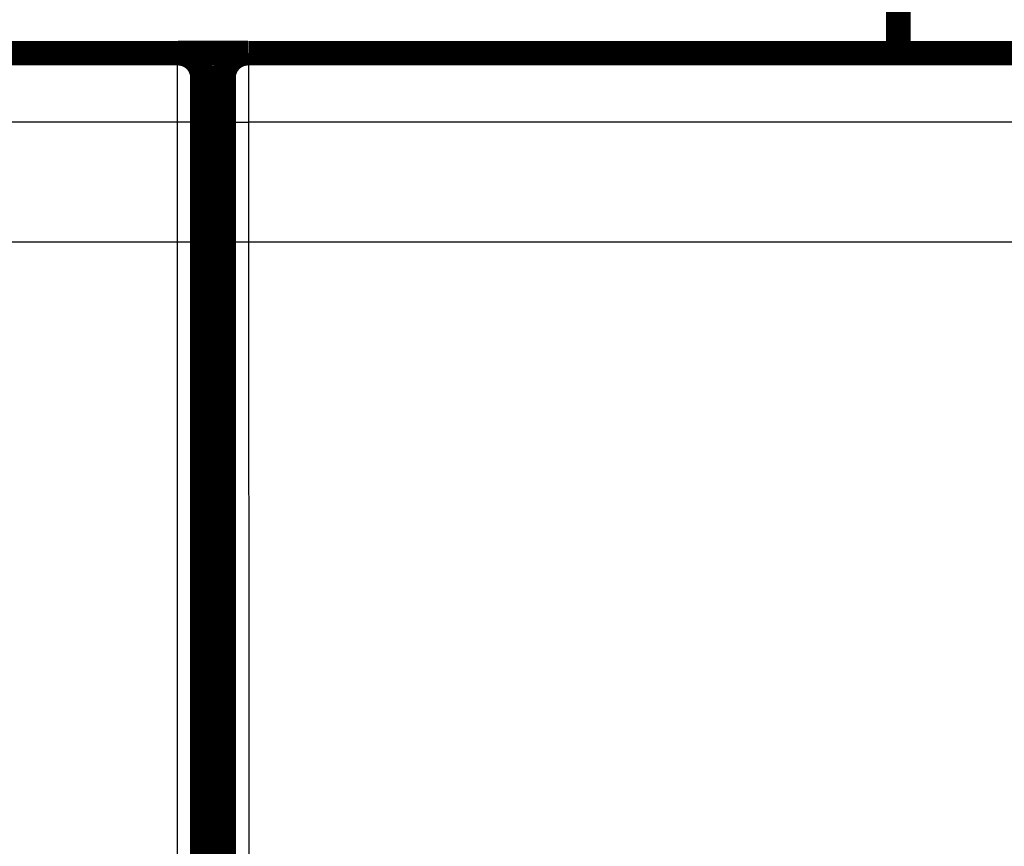
# Model space of a CAD drawing. Extents: x 12 to 1227, y 6 to 662.
# Drawn here: x 362 to 390, y 212 to 235 of the extents above; entities that cross this region are included whole.
import ezdxf

# ---------------------------------------------------------------- set-up
doc = ezdxf.new("R2010")
doc.units = 0
doc.linetypes.add('HIDDENNEW0', pattern=[4.5, 1.5, -1.5, 1.5])
doc.layers.add('MUOTOVIIVAT', color=40, linetype='HIDDENNEW0')
doc.layers.add('TANGVIIVATNONDEF', color=3, linetype='HIDDENNEW0')

msp = doc.modelspace()

# ---------------------------------------------------------------- linework, layer by layer
at = {"color": 3, "linetype": 'CONTINUOUS'}
msp.add_line((11.769688, 228.97392), (515.72631, 228.97392), dxfattribs=at)
at = {"layer": 'MUOTOVIIVAT', "color": 40, "linetype": 'CONTINUOUS', "const_width": 0.7}
for points in [[(386.92097, 239.20489), (386.92097, 234.35378)], [(304.42148, 234.34751), (366.42082, 234.34751)], [(362.82101, 234.35378), (362.82101, 234.34755)], [(365.92101, 234.35378), (365.92101, 234.34755)], [(366.42082, 234.34751), (366.42082, 234.34751)], [(366.42112, 234.35378), (368.42118, 234.35378)], [(368.42118, 234.34751), (368.42118, 234.34751)], [(368.42148, 234.34751), (430.42082, 234.34751)], [(368.92101, 234.35378), (368.92101, 234.34755)], [(372.02101, 234.35378), (372.02101, 234.34755)], [(367.12115, 204.34751), (367.12115, 233.64751)], [(367.72115, 233.64751), (367.72115, 204.34751)], [(367.72115, 229.35378), (367.12115, 229.35378)]]:
    msp.add_lwpolyline(points, dxfattribs=at)
for points in [[(367.12079, 233.64751, 0.41419126), (366.42082, 234.34754)], [(368.42112, 234.34751, 0.41419126), (367.72118, 233.64751)]]:
    msp.add_lwpolyline(points, format="xyb", dxfattribs=at)
at = {"layer": 'TANGVIIVATNONDEF', "color": 3, "linetype": 'CONTINUOUS'}
for p, q in [((366.40948, 232.38242), (304.43282, 232.38242)), ((366.40571, 207.67249), (366.40948, 232.38242)), ((367.10945, 232.3702), (367.10569, 207.66028)), ((367.73661, 207.66028), (367.73285, 232.3702)), ((430.40948, 232.38242), (368.43282, 232.38242)), ((368.43282, 232.38242), (368.43659, 207.67249))]:
    msp.add_line(p, q, dxfattribs=at)
for points in [[(371.54041, 66.953326, -0.000000001), (365.11783, 66.953328)], [(246.12098, 236.66191), (252.52097, 236.66191), (258.92098, 236.66191), (265.32104, 236.66191), (271.72098, 236.66191), (278.12077, 236.66191), (284.52098, 236.66191, -0.000000001), (290.92181, 236.66191), (297.32098, 236.66191), (303.71769, 236.66191), (310.12098, 236.66191), (316.53394, 236.66191), (322.92098, 236.66191), (329.26982, 236.66191), (335.72097, 236.66191), (342.32282, 236.66191), (348.52097, 236.66191), (354.12448, 236.66191), (361.32097, 236.66191), (372.40521, 236.66191), (386.92097, 236.66191)], [(397.2307, 66.953319, -0.000000003), (390.80812, 66.953321)], [(220.52098, 236.6619, -0.000000003), (226.92098, 236.6619)], [(169.32098, 236.66189, -0.000000004), (175.72098, 236.6619)], [(236.65336, 66.953357, 0.000000007), (230.24379, 66.953357)], [(191.70835, 66.953354, 0.000000022), (180.58502, 66.953352)], [(413.84597, 236.66191, -0.000000016), (414.12097, 236.66191)], [(414.39598, 236.66191, -0.000000022), (414.67098, 236.66191, -0.000000024), (414.94598, 236.66191, -0.000000027), (415.22098, 236.66191, -0.000000029), (415.49598, 236.66191, -0.000000032), (415.77098, 236.66191, -0.000000034), (416.04598, 236.66191, -0.000000037), (416.32098, 236.66191, -0.00000004), (416.59598, 236.66191, -0.000000042), (416.87098, 236.66191, -0.000000045), (417.14598, 236.66191, -0.000000047), (417.42098, 236.66191, -0.00000005), (417.69599, 236.66191, -0.000000052), (417.97099, 236.66191, -0.000000055), (418.24598, 236.66191, -0.000000057), (418.52099, 236.66191, -0.00000006), (418.79602, 236.6619, -0.000000062), (419.07099, 236.6619, -0.000000064), (419.34585, 236.6619, -0.000000068), (419.62099, 236.6619, -0.000000072), (419.89655, 236.6619, -0.000000072), (420.17099, 236.6619, -0.000000069), (420.44379, 236.6619, -0.00000008), (420.72099, 236.6619, -0.0000001), (421.00466, 236.6619, -0.000000076), (421.27099, 236.66189)], [(421.51176, 236.66189, -0.000000116), (421.82099, 236.66189, -0.00000021), (422.29726, 236.66189, -0.000000104), (422.92099, 236.66188, -0.000000054)], [(366.40952, 232.3824), (366.40952, 232.42676, -0.000035182), (366.40953, 232.47106, -0.000035439), (366.40954, 232.51531, -0.000035367), (366.40956, 232.55949, -0.000034988), (366.40958, 232.60357, -0.000034804), (366.40962, 232.64752, -0.000034697), (366.40965, 232.69132, -0.000034662), (366.4097, 232.73496, -0.000034618), (366.40975, 232.77841, -0.000034674), (366.4098, 232.82165, -0.000034744), (366.40986, 232.86465, -0.00003491), (366.40993, 232.90741, -0.000035088), (366.41, 232.94988, -0.000035366), (366.41008, 232.99207, -0.000035662), (366.41017, 233.03393, -0.000036064), (366.41025, 233.07545, -0.000036493), (366.41035, 233.11661, -0.000037025), (366.41045, 233.15739, -0.000037577), (366.41055, 233.19776, -0.00003822), (366.41066, 233.23771, -0.000038857), (366.41078, 233.27721, -0.000039624), (366.4109, 233.31627, -0.000040424), (366.41102, 233.35484, -0.000041363), (366.41115, 233.39293, -0.000042342), (366.41128, 233.43049, -0.000043477), (366.41142, 233.46754, -0.000044669), (366.41157, 233.50402, -0.000046037), (366.41171, 233.53996, -0.000047481), (366.41187, 233.57529, -0.000049131), (366.41202, 233.61003, -0.000050882), (366.41218, 233.64415, -0.000052869), (366.41235, 233.67763, -0.000054979), (366.41252, 233.71045, -0.000057406), (366.41269, 233.7426, -0.000060042), (366.41287, 233.77405, -0.000062888), (366.41305, 233.80481, -0.000065759), (366.41324, 233.83482, -0.000068904), (366.41343, 233.86412, -0.000072032), (366.41362, 233.89265, -0.00007572), (366.41381, 233.92044, -0.000079658), (366.41401, 233.94744, -0.000084241), (366.41422, 233.97368, -0.000089124), (366.41442, 233.9991, -0.000094843), (366.41463, 234.02373, -0.000101015), (366.41485, 234.04753, -0.000108274), (366.41506, 234.0705, -0.000116188), (366.41528, 234.09262, -0.000125569), (366.4155, 234.1139, -0.000135929), (366.41572, 234.13429, -0.000148314), (366.41595, 234.15381, -0.000162162), (366.41618, 234.17243, -0.000179002), (366.41641, 234.19015, -0.000198263), (366.41664, 234.20694, -0.00022116), (366.41688, 234.22283, -0.000246412), (366.41711, 234.23776, -0.000276724), (366.41735, 234.25178, -0.000309967), (366.41759, 234.26484, -0.000358003), (366.41783, 234.27698, -0.000421551), (366.41808, 234.28816, -0.000483319), (366.41832, 234.2984, -0.000531968), (366.41856, 234.30766, -0.000706905), (366.41881, 234.316, -0.001069705), (366.41907, 234.32337, -0.001085622), (366.4193, 234.32974, -0.000441914), (366.41952, 234.33503, -0.002152706), (366.4198, 234.3396, -0.008034017), (366.42023, 234.34379, -0.011120959), (366.42078, 234.34755, -0.012433153)], [(368.42145, 234.34755), (368.42171, 234.34703, -0.22139701), (368.42196, 234.34555, -0.028549187), (368.42222, 234.34306, -0.010116607), (368.42247, 234.33961, -0.005238072), (368.42273, 234.33515, -0.003144113), (368.42298, 234.32974, -0.002127511), (368.42323, 234.32334, -0.001517334), (368.42348, 234.316, -0.001149542), (368.42373, 234.30767, -0.000893525), (368.42397, 234.2984, -0.000721135), (368.42422, 234.28816, -0.000590381), (368.42446, 234.27698, -0.000496175), (368.42471, 234.26485, -0.000420577), (368.42495, 234.25178, -0.00036356), (368.42519, 234.23776, -0.000316049), (368.42542, 234.22283, -0.000279118), (368.42566, 234.20694, -0.000247101), (368.42589, 234.19015, -0.000221368), (368.42612, 234.17243, -0.000198276), (368.42635, 234.15381, -0.000179003), (368.42658, 234.13429, -0.000162159), (368.4268, 234.1139, -0.000148314), (368.42702, 234.09262, -0.00013593), (368.42724, 234.0705, -0.000125569), (368.42745, 234.04753, -0.000116188), (368.42767, 234.02373, -0.000108274), (368.42788, 233.9991, -0.000101015), (368.42808, 233.97368, -0.000094843), (368.42829, 233.94745, -0.000089124), (368.42849, 233.92044, -0.000084241), (368.42868, 233.89265, -0.000079658), (368.42887, 233.86412, -0.00007572), (368.42906, 233.83482, -0.000072032), (368.42925, 233.80481, -0.000068904), (368.42943, 233.77405, -0.000065759), (368.42961, 233.7426, -0.000062888), (368.42978, 233.71045, -0.000060042), (368.42995, 233.67763, -0.000057406), (368.43012, 233.64415, -0.000054979), (368.43028, 233.61004, -0.000052869), (368.43043, 233.57529, -0.000050882), (368.43059, 233.53996, -0.000049131), (368.43073, 233.50402, -0.000047481), (368.43088, 233.46754, -0.000046037), (368.43102, 233.43049, -0.000044669), (368.43115, 233.39293, -0.000043477), (368.43128, 233.35484, -0.000042342), (368.4314, 233.31627, -0.000041362), (368.43152, 233.27721, -0.000040424), (368.43164, 233.23771, -0.000039624), (368.43175, 233.19775, -0.000038857), (368.43185, 233.15739, -0.000038223), (368.43195, 233.11661, -0.000037529), (368.43205, 233.07545, -0.000036848), (368.43213, 233.03392, -0.000036031), (368.43222, 232.99207, -0.000035141), (368.4323, 232.94991, -0.000034831), (368.43237, 232.90741, -0.000034994), (368.43244, 232.86456, -0.000033527), (368.4325, 232.82165, -0.000030944), (368.43256, 232.77876, -0.000033794), (368.43261, 232.73496, -0.000039911), (368.43265, 232.68992, -0.000030009), (368.43269, 232.64752, -0.000010155), (368.43273, 232.60908, -0.000042103), (368.43276, 232.55949, -0.000072135), (368.43279, 232.48288, -0.000035075), (368.43282, 232.3824, -0.000018502)], [(367.12078, 233.64756), (367.12053, 233.64722, 0.24729774), (367.12028, 233.64625, 0.040838983), (367.12003, 233.64463, 0.014867111), (367.11978, 233.64238, 0.007762644), (367.11953, 233.63949, 0.004679405), (367.11928, 233.63597, 0.003174981), (367.11904, 233.63181, 0.002269335), (367.11879, 233.62703, 0.001723044), (367.11854, 233.62162, 0.001341974), (367.1183, 233.61559, 0.001085461), (367.11805, 233.60893, 0.000890523), (367.11781, 233.60167, 0.000750282), (367.11757, 233.59378, 0.000637455), (367.11733, 233.58529, 0.000552545), (367.11709, 233.57618, 0.000481618), (367.11685, 233.56647, 0.000426723), (367.11662, 233.55614, 0.000378772), (367.11638, 233.54523, 0.000340227), (367.11615, 233.53371, 0.000305073), (367.11592, 233.52161, 0.000275337), (367.1157, 233.50892, 0.000249406), (367.11547, 233.49566, 0.000228137), (367.11525, 233.48183, 0.000209098), (367.11503, 233.46746, 0.000193158), (367.11482, 233.45252, 0.000178728), (367.11461, 233.43706, 0.000166557), (367.1144, 233.42105, 0.000155392), (367.11419, 233.40452, 0.000145899), (367.11399, 233.38747, 0.000137103), (367.11379, 233.36992, 0.000129592), (367.11359, 233.35185, 0.000122543), (367.1134, 233.33331, 0.000116485), (367.11321, 233.31427, 0.000110813), (367.11302, 233.29475, 0.000106001), (367.11284, 233.27476, 0.000101163), (367.11266, 233.25432, 0.000096747), (367.11249, 233.23342, 0.000092368), (367.11232, 233.21209, 0.000088314), (367.11216, 233.19033, 0.00008458), (367.112, 233.16815, 0.000081335), (367.11184, 233.14557, 0.000078278), (367.11169, 233.1226, 0.000075584), (367.11154, 233.09925, 0.000073045), (367.1114, 233.07553, 0.000070825), (367.11126, 233.05145, 0.00006872), (367.11112, 233.02703, 0.000066885), (367.11099, 233.00228, 0.00006514), (367.11087, 232.97721, 0.000063637), (367.11075, 232.95182, 0.00006219), (367.11063, 232.92614, 0.000060947), (367.11053, 232.90017, 0.000059782), (367.11042, 232.87393, 0.00005885), (367.11032, 232.84743, 0.000057634), (367.11023, 232.82067, 0.000056215), (367.11014, 232.79368, 0.000054597), (367.11005, 232.76647, 0.000052781), (367.10998, 232.73907, 0.000051871), (367.1099, 232.71145, 0.000051593), (367.10983, 232.6836, 0.000049096), (367.10977, 232.6557, 0.000045032), (367.10971, 232.62782, 0.000048565), (367.10966, 232.59935, 0.000056465), (367.10961, 232.57008, 0.000042431), (367.10957, 232.54251, 0.000015071), (367.10953, 232.51753, 0.000058161), (367.1095, 232.48529, 0.000097822), (367.10946, 232.43549, 0.000047451), (367.10941, 232.37018, 0.000025127)], [(367.73283, 232.37018), (367.73282, 232.39901, 0.000051632), (367.73281, 232.42781, 0.000051942), (367.7328, 232.45658, 0.000051903), (367.73278, 232.48529, 0.000051561), (367.73275, 232.51394, 0.000051451), (367.73271, 232.54251, 0.000051441), (367.73268, 232.57099, 0.00005153), (367.73263, 232.59935, 0.000051635), (367.73258, 232.62759, 0.00005187), (367.73252, 232.6557, 0.000052144), (367.73246, 232.68365, 0.000052546), (367.7324, 232.71145, 0.000052989), (367.73232, 232.73905, 0.000053566), (367.73224, 232.76647, 0.000054191), (367.73216, 232.79368, 0.000054966), (367.73207, 232.82067, 0.000055812), (367.73198, 232.84743, 0.000056777), (367.73188, 232.87393, 0.00005777), (367.73177, 232.90017, 0.000058817), (367.73166, 232.92614, 0.000059781), (367.73155, 232.95182, 0.000060954), (367.73143, 232.97721, 0.00006219), (367.73131, 233.00228, 0.000063635), (367.73118, 233.02703, 0.00006514), (367.73104, 233.05145, 0.000066886), (367.7309, 233.07553, 0.00006872), (367.73076, 233.09925, 0.000070825), (367.73061, 233.1226, 0.000073045), (367.73046, 233.14557, 0.000075584), (367.7303, 233.16815, 0.000078278), (367.73014, 233.19033, 0.000081335), (367.72998, 233.21209, 0.00008458), (367.72981, 233.23342, 0.000088314), (367.72963, 233.25432, 0.000092368), (367.72946, 233.27476, 0.000096747), (367.72928, 233.29475, 0.000101163), (367.72909, 233.31427, 0.000106001), (367.7289, 233.33331, 0.000110813), (367.72871, 233.35185, 0.000116485), (367.72851, 233.36992, 0.000122543), (367.72831, 233.38747, 0.000129592), (367.72811, 233.40452, 0.000137103), (367.7279, 233.42105, 0.000145899), (367.72769, 233.43706, 0.000155391), (367.72748, 233.45252, 0.000166557), (367.72727, 233.46746, 0.000178732), (367.72705, 233.48183, 0.000193157), (367.72683, 233.49566, 0.000209081), (367.7266, 233.50892, 0.00022814), (367.72638, 233.52161, 0.000249479), (367.72615, 233.53371, 0.000275323), (367.72592, 233.54523, 0.000304755), (367.72568, 233.55614, 0.000340608), (367.72545, 233.56647, 0.000381305), (367.72521, 233.57618, 0.000430141), (367.72497, 233.58529, 0.000484439), (367.72473, 233.59378, 0.000562205), (367.72449, 233.60167, 0.000665412), (367.72424, 233.60893, 0.000765294), (367.724, 233.61559, 0.000844446), (367.72375, 233.62161, 0.001127354), (367.7235, 233.62703, 0.001714569), (367.72324, 233.63183, 0.001739441), (367.723, 233.63597, 0.000698766), (367.72278, 233.63941, 0.003462718), (367.72249, 233.64238, 0.012920275), (367.72205, 233.64511, 0.017674351), (367.72146, 233.64756, 0.019372135)], [(367.10941, 232.37018), (367.10836, 232.37076, 0.18631041), (367.10563, 232.37134, 0.031741698), (367.10119, 232.37194, 0.012357332), (367.09502, 232.37254, 0.006931679), (367.08696, 232.37315, 0.004280082), (367.07705, 232.37375, 0.002943967), (367.06517, 232.37436, 0.002122925), (367.05139, 232.37496, 0.001639148), (367.03563, 232.37555, 0.00128869), (367.01797, 232.37613, 0.001056355), (366.99837, 232.3767, 0.000875098), (366.97695, 232.37725, 0.000747126), (366.95371, 232.37779, 0.0006429), (366.92881, 232.3783, 0.000565929), (366.90227, 232.37879, 0.000499523), (366.87428, 232.37925, 0.000447087), (366.84493, 232.37969, 0.000407065), (366.81435, 232.38009, 0.000378061), (366.78264, 232.38047, 0.000340165), (366.75018, 232.38081, 0.000299582), (366.71715, 232.38112, 0.000303757), (366.68302, 232.38139, 0.000329947), (366.64768, 232.38163, 0.000246788), (366.61418, 232.38184, 0.000104644), (366.58368, 232.38201, 0.000308498), (366.54492, 232.38215, 0.000491719), (366.48608, 232.38228, 0.000244904), (366.40952, 232.3824, 0.000133491)], [(367.73283, 232.37018), (367.73389, 232.37076, -0.18547636), (367.73661, 232.37134, -0.031674085), (367.74106, 232.37194, -0.012340526), (367.74723, 232.37254, -0.006924716), (367.75529, 232.37315, -0.004276727), (367.76521, 232.37375, -0.002942065), (367.77709, 232.37436, -0.002121769), (367.79087, 232.37496, -0.001638375), (367.80664, 232.37555, -0.001288159), (367.8243, 232.37613, -0.001055968), (367.84391, 232.3767, -0.000874812), (367.86533, 232.37725, -0.000746905), (367.88857, 232.37779, -0.000642728), (367.91348, 232.3783, -0.000565791), (367.94002, 232.37879, -0.000499412), (367.96801, 232.37925, -0.000446996), (367.99737, 232.37969, -0.000406989), (368.02795, 232.38009, -0.000377996), (368.05966, 232.38047, -0.000340112), (368.09213, 232.38081, -0.000299539), (368.12516, 232.38112, -0.000303717), (368.15929, 232.38139, -0.000329908), (368.19464, 232.38163, -0.000246762), (368.22814, 232.38184, -0.000104634), (368.25865, 232.38201, -0.000308469), (368.29741, 232.38215, -0.000491681), (368.35625, 232.38228, -0.000244889), (368.43282, 232.3824, -0.000133484)]]:
    msp.add_lwpolyline(points, format="xyb", dxfattribs=at)

doc.saveas('drawing.dxf')
